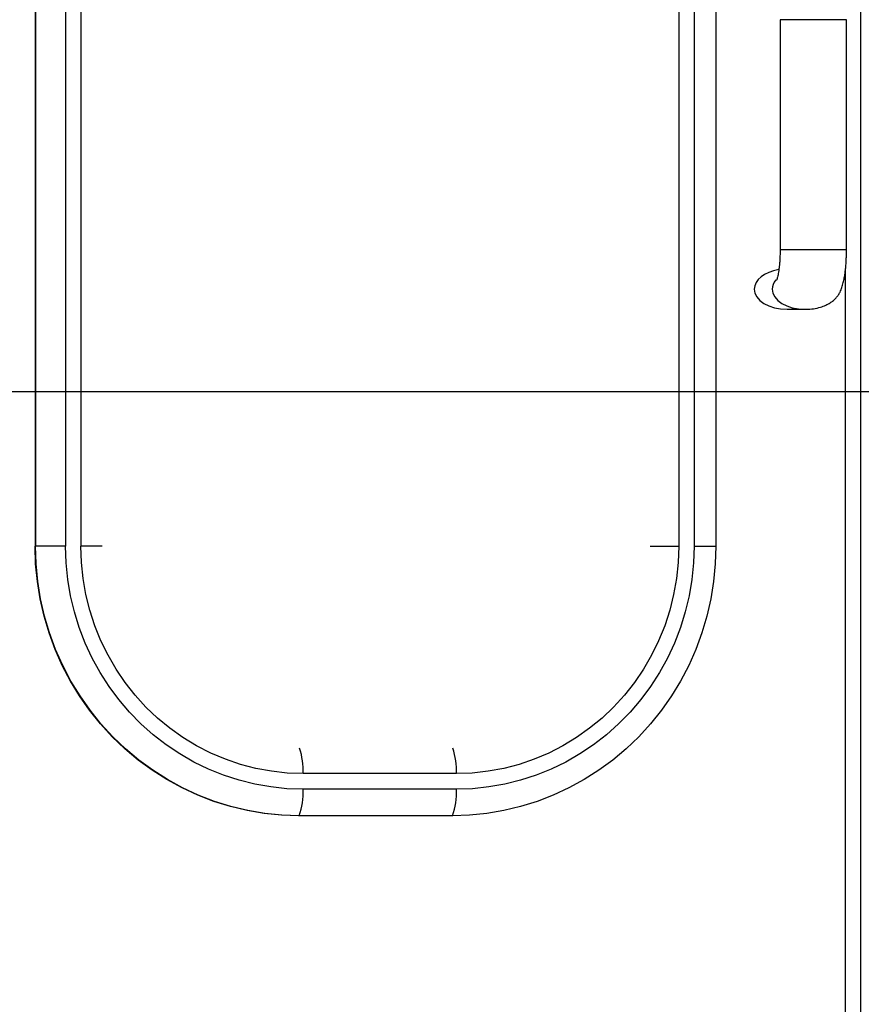
# Model space of a CAD drawing. Units: inches. Extents: x -3 to 535, y -4 to 340.
# Drawn here: x 357 to 367, y 210 to 222 of the extents above; entities that cross this region are included whole.
import ezdxf

# ---------------------------------------------------------------- set-up
doc = ezdxf.new("R2010")
doc.units = ezdxf.units.IN
doc.header["$LTSCALE"] = 16
doc.header["$MEASUREMENT"] = 0
doc.header["$PDSIZE"] = -1
doc.linetypes.add('CENTER', pattern=[2, 1.25, -0.25, 0.25, -0.25])
doc.linetypes.add('SLD-Solid', pattern=[0])
doc.styles.get("Standard").update_dxf_attribs({"font": 'framdit.ttf', "height": 1.3125})
doc.dimstyles.get("Standard").update_dxf_attribs({"dimtxt": 0.18, "dimasz": 0.18, "dimexe": 0.18, "dimexo": 0.0625, "dimgap": 0.09, "dimtad": 0, "dimtih": 1, "dimtoh": 1, "dimdec": 4, "dimzin": 0, "dimdsep": 46, "dimtxsty": 'Standard', "dimcen": 0.09, "dimadec": 0, "dimazin": 0, "dimtfac": 1, "dimtdec": 4, "dimtofl": 0, "dimtmove": 0, "dimatfit": 3, "dimfxl": 1, "dimtolj": 1, "dimtzin": 0, "dimarcsym": 0})

# ---------------------------------------------------------------- blocks, each defined once
blk = doc.blocks.new('*D15')
at = {"color": 0, "lineweight": -2}
for p, q in [((425.162, 217.728), (425.162, 169.851)), ((93.754, 217.628), (93.754, 169.851)), ((93.884, 169.976), (257.131, 169.976)), ((425.032, 169.976), (261.784, 169.976))]:
    blk.add_line(p, q, dxfattribs=at)
at = {"color": 0}
for points in [[(93.884, 169.997), (93.884, 169.954), (93.754, 169.976)], [(425.032, 169.954), (425.032, 169.997), (425.162, 169.976)]]:
    blk.add_solid(points, dxfattribs=at)
at = {"layer": 'Defpoints', "color": 0}
for p in [(425.162, 217.778), (93.754, 217.678), (93.754, 169.976)]:
    blk.add_point(p, dxfattribs=at)
at = {"color": 0, "insert": (259.458, 169.976), "char_height": 1.3125, "attachment_point": 5}
blk.add_mtext('\\A1;331{\\H1.000000x;\\S3/8;}', dxfattribs=at)
blk = doc.blocks.new('*D17')
at = {"color": 0, "lineweight": -2}
for p, q in [((264.355, 217.628), (378.573, 217.628)), ((378.448, 217.498), (378.448, 200.747)), ((378.448, 180.67), (378.448, 197.422)), ((317.136, 180.54), (378.573, 180.54))]:
    blk.add_line(p, q, dxfattribs=at)
at = {"color": 0}
for points in [[(378.47, 217.498), (378.427, 217.498), (378.448, 217.628)], [(378.427, 180.67), (378.47, 180.67), (378.448, 180.54)]]:
    blk.add_solid(points, dxfattribs=at)
at = {"layer": 'Defpoints', "color": 0}
for p in [(264.305, 217.628), (317.086, 180.54), (378.448, 180.54)]:
    blk.add_point(p, dxfattribs=at)
at = {"color": 0, "insert": (378.448, 199.084), "char_height": 1.3125, "attachment_point": 5}
blk.add_mtext('\\A1;37{\\H1.000000x;\\S1/8;}', dxfattribs=at)
blk = doc.blocks.new('*D18')
at = {"color": 0, "lineweight": -2}
for p, q in [((351.889, 285.653), (441.716, 285.653)), ((441.591, 285.523), (441.591, 234.751)), ((441.591, 180.648), (441.591, 231.42)), ((358.35, 180.518), (441.716, 180.518))]:
    blk.add_line(p, q, dxfattribs=at)
at = {"color": 0}
for points in [[(441.613, 285.523), (441.569, 285.523), (441.591, 285.653)], [(441.569, 180.648), (441.613, 180.648), (441.591, 180.518)]]:
    blk.add_solid(points, dxfattribs=at)
at = {"layer": 'Defpoints', "color": 0}
for p in [(351.839, 285.653), (441.591, 285.653), (358.3, 180.518)]:
    blk.add_point(p, dxfattribs=at)
at = {"color": 0, "insert": (441.591, 233.085), "char_height": 1.3125, "attachment_point": 5}
blk.add_mtext('\\A1;105{\\H1.000000x;\\S1/8;}', dxfattribs=at)

msp = doc.modelspace()

# ---------------------------------------------------------------- linework, layer by layer
at = {"color": 1, "linetype": 'SLD-Solid', "lineweight": 25}
for p, q in [((367.3373, 208.9661), (367.3373, 233.2783)), ((366.3106, 222.372), (366.3072, 222.372)), ((367.1546, 222.372), (366.3106, 222.372)), ((366.3106, 219.4345), (366.3072, 219.4345)), ((367.1546, 219.4345), (366.3106, 219.4345)), ((367.1418, 208.8472), (367.1418, 219.1859)), ((357.6564, 215.6533), (357.3841, 215.6533)), ((364.6504, 215.6533), (365.0136, 215.6533))]:
    msp.add_line(p, q, dxfattribs=at)
at = {"color": 7, "linetype": 'SLD-Solid', "lineweight": 25}
for p, q in [((356.7998, 226.1533), (356.7998, 215.6533)), ((356.8063, 226.1533), (356.8063, 215.6533)), ((357.1884, 226.1533), (357.1884, 215.6533)), ((357.3841, 226.1533), (357.3841, 215.6533)), ((365.0136, 226.1533), (365.0136, 215.6533)), ((365.2092, 226.1533), (365.2092, 215.6533)), ((365.4874, 226.1533), (365.4874, 215.6533)), ((366.3072, 222.372), (366.3072, 219.4345)), ((367.1546, 219.4345), (367.1546, 222.372)), ((366.3979, 218.6767), (366.6269, 218.6767)), ((356.8063, 215.6533), (356.7998, 215.6533)), ((357.1884, 215.6533), (356.8063, 215.6533)), ((365.2092, 215.6533), (365.4874, 215.6533)), ((362.177, 212.7533), (360.2207, 212.7533)), ((362.177, 212.5533), (360.2207, 212.5533)), ((360.1687, 212.2158), (360.1622, 212.2158)), ((362.125, 212.2158), (360.1687, 212.2158))]:
    msp.add_line(p, q, dxfattribs=at)
at = {"linetype": 'CENTER'}
msp.add_line((91.1788, 217.6283), (437.431, 217.6283), dxfattribs=at)
at = {"color": 7, "linetype": 'SLD-Solid', "lineweight": 25, "flags": 128}
for points in [[(360.1622, 212.2158), (359.9423, 212.2231), (359.7233, 212.2452), (359.5062, 212.2818), (359.292, 212.3329), (359.0814, 212.3982), (358.8755, 212.4775), (358.6751, 212.5703), (358.481, 212.6763), (358.2942, 212.7951), (358.1153, 212.9261), (357.9452, 213.0688), (357.7847, 213.2226), (357.6342, 213.3868), (357.4947, 213.5607), (357.3665, 213.7435), (357.2503, 213.9345), (357.1466, 214.1329), (357.0558, 214.3378), (356.9783, 214.5483), (356.9144, 214.7636), (356.8644, 214.9827), (356.8286, 215.2046), (356.807, 215.4285), (356.7998, 215.6533)], [(360.1687, 212.2158), (359.9488, 212.2231), (359.7298, 212.2452), (359.5127, 212.2818), (359.2985, 212.3329), (359.0879, 212.3982), (358.882, 212.4775), (358.6816, 212.5703), (358.4875, 212.6763), (358.3007, 212.7951), (358.1218, 212.9261), (357.9517, 213.0688), (357.7911, 213.2226), (357.6407, 213.3868), (357.5012, 213.5607), (357.373, 213.7435), (357.2568, 213.9345), (357.1531, 214.1329), (357.0623, 214.3378), (356.9848, 214.5483), (356.9209, 214.7636), (356.8709, 214.9827), (356.8351, 215.2046), (356.8135, 215.4285), (356.8063, 215.6533)], [(360.2207, 212.5533), (360.0138, 212.5605), (359.8078, 212.5822), (359.6038, 212.6181), (359.4026, 212.6682), (359.2052, 212.7323), (359.0126, 212.8099), (358.8257, 212.9008), (358.6452, 213.0046), (358.472, 213.1207), (358.3071, 213.2486), (358.151, 213.3877), (358.0046, 213.5374), (357.8685, 213.6969), (357.7434, 213.8656), (357.6299, 214.0426), (357.5284, 214.2271), (357.4395, 214.4182), (357.3635, 214.6152), (357.3009, 214.8169), (357.2519, 215.0226), (357.2167, 215.2312), (357.1955, 215.4417), (357.1884, 215.6533)], [(360.2207, 212.7533), (360.0183, 212.7607), (359.817, 212.7828), (359.6177, 212.8196), (359.4215, 212.8708), (359.2294, 212.9361), (359.0423, 213.0154), (358.8612, 213.108), (358.6871, 213.2137), (358.5208, 213.3317), (358.3631, 213.4616), (358.2149, 213.6027), (358.0769, 213.7542), (357.9499, 213.9154), (357.8344, 214.0854), (357.731, 214.2635), (357.6404, 214.4486), (357.5629, 214.6398), (357.499, 214.8363), (357.4489, 215.0368), (357.4129, 215.2406), (357.3913, 215.4464), (357.3841, 215.6533)], [(365.4874, 215.6533), (365.4802, 215.4285), (365.4586, 215.2046), (365.4228, 214.9827), (365.3728, 214.7636), (365.3089, 214.5483), (365.2314, 214.3378), (365.1406, 214.1329), (365.0369, 213.9345), (364.9207, 213.7435), (364.7926, 213.5607), (364.653, 213.3868), (364.5026, 213.2226), (364.342, 213.0688), (364.1719, 212.9261), (363.993, 212.7951), (363.8062, 212.6763), (363.6122, 212.5703), (363.4117, 212.4775), (363.2058, 212.3982), (362.9953, 212.3329), (362.781, 212.2818), (362.5639, 212.2452), (362.3449, 212.2231), (362.125, 212.2158)], [(365.0136, 215.6533), (365.0064, 215.4464), (364.9847, 215.2406), (364.9488, 215.0368), (364.8987, 214.8363), (364.8348, 214.6398), (364.7573, 214.4486), (364.6666, 214.2635), (364.5633, 214.0854), (364.4478, 213.9154), (364.3208, 213.7542), (364.1828, 213.6027), (364.0346, 213.4616), (363.8769, 213.3317), (363.7106, 213.2137), (363.5364, 213.108), (363.3554, 213.0154), (363.1683, 212.9361), (362.9762, 212.8708), (362.78, 212.8196), (362.5807, 212.7828), (362.3793, 212.7607), (362.177, 212.7533)], [(365.2092, 215.6533), (365.2022, 215.4417), (365.181, 215.2312), (365.1458, 215.0226), (365.0968, 214.8169), (365.0342, 214.6152), (364.9582, 214.4182), (364.8693, 214.2271), (364.7678, 214.0426), (364.6542, 213.8656), (364.5291, 213.6969), (364.3931, 213.5374), (364.2467, 213.3877), (364.0906, 213.2486), (363.9256, 213.1207), (363.7525, 213.0046), (363.572, 212.9008), (363.385, 212.8099), (363.1924, 212.7323), (362.9951, 212.6682), (362.7939, 212.6181), (362.5899, 212.5822), (362.3839, 212.5605), (362.177, 212.5533)]]:
    msp.add_lwpolyline(points, dxfattribs=at)
at = {"color": 1, "linetype": 'SLD-Solid', "lineweight": 25}
for centre in [(359.3003, 212.7901), (361.2566, 212.7901)]:
    msp.add_arc(centre, 0.9211, 357.71198, 18.22634, dxfattribs=at)
at = {"color": 7, "linetype": 'SLD-Solid', "lineweight": 25}
for centre in [(359.3722, 212.5112), (361.3285, 212.5112)]:
    msp.add_arc(centre, 0.8495, 339.65002, 2.83946, dxfattribs=at)
for start_param, end_param in [(1.8313194, 3.1415927), (3.1415927, 4.7121433)]:
    msp.add_ellipse((366.3979, 218.9345), major_axis=(0.4203, 0), ratio=0.6134044, start_param=start_param, end_param=end_param, dxfattribs=at)
at = {"color": 1, "linetype": 'SLD-Solid', "lineweight": 25}
for start_param, end_param in [(2.6671408, 3.1415927), (3.1415927, 4.7107588)]:
    msp.add_ellipse((366.6269, 218.9345), major_axis=(0.4203, 0), ratio=0.6134044, start_param=start_param, end_param=end_param, dxfattribs=at)
at = {"color": 7, "linetype": 'SLD-Solid', "lineweight": 25}
for points, knots in [([(366.3072, 219.4345), (366.307, 219.4094), (366.3066, 219.3742), (366.3045, 219.3238), (366.3021, 219.2826), (366.2982, 219.2366), (366.2933, 219.1926), (366.2874, 219.1521), (366.281, 219.1167), (366.2745, 219.0878), (366.2684, 219.0661), (366.2639, 219.0531), (366.2611, 219.0472), (366.2617, 219.0483), (366.2618, 219.0485)], [0, 0, 0, 0, 0.13944054, 0.19512433, 0.28622592, 0.37823508, 0.47385093, 0.56961506, 0.66359218, 0.75391109, 0.83884447, 0.91690332, 0.9872913, 1, 1, 1, 1]), ([(366.6264, 218.6775), (366.6313, 218.6773), (366.6674, 218.6754), (366.7337, 218.6834), (366.8173, 218.7012), (366.8879, 218.7275), (366.9435, 218.757), (366.9879, 218.7892), (367.023, 218.823), (367.0513, 218.8596), (367.0765, 218.9036), (367.0969, 218.9547), (367.1139, 219.0146), (367.1264, 219.0748), (367.1357, 219.1338), (367.143, 219.1932), (367.1481, 219.2507), (367.1514, 219.3053), (367.154, 219.3645), (367.1544, 219.4077), (367.1546, 219.4345)], [0, 0, 0, 0, 0.012435, 0.0901366, 0.1652662, 0.2255824, 0.2779448, 0.3237951, 0.3669033, 0.4106536, 0.4635664, 0.5412864, 0.6144147, 0.6819928, 0.7385976, 0.7919923, 0.8497, 0.8925311, 0.9330276, 1, 1, 1, 1])]:
    msp.add_open_spline(points, degree=3, knots=knots, dxfattribs=at)

# ---------------------------------------------------------------- dimensions: what is measured, and where the dimension line sits
for base, p1, p2, picture, middle in [((441.591, 285.6533), (358.3004, 180.5177), (351.8388, 285.6533), '*D18', (441.591, 233.0855)), ((378.4485, 180.5402), (264.3049, 217.6283), (317.086, 180.5402), '*D17', (378.4485, 199.0843))]:
    dim = msp.add_linear_dim(base=base, p1=p1, p2=p2, angle=90, dimstyle='Standard', override={"dimtxt": 0.125, "dimasz": 0.13, "dimexe": 0.125, "dimexo": 0.05, "dimgap": 0.06, "dimdec": 3, "dimlunit": 5, "dimadec": 2, "dimtdec": 2})
    dim.commit()
    dim.dimension.update_dxf_attribs({"geometry": picture, "text_midpoint": middle})
dim = msp.add_linear_dim(base=(93.7536, 169.9755), p1=(425.1617, 217.7783), p2=(93.7536, 217.6783), dimstyle='Standard', override={"dimtxt": 0.125, "dimasz": 0.13, "dimexe": 0.125, "dimexo": 0.05, "dimgap": 0.06, "dimdec": 3, "dimlunit": 5, "dimadec": 2, "dimtdec": 2})
dim.commit()
dim.dimension.update_dxf_attribs({"geometry": '*D15', "text_midpoint": (259.4576, 169.9755)})

doc.saveas('drawing.dxf')
